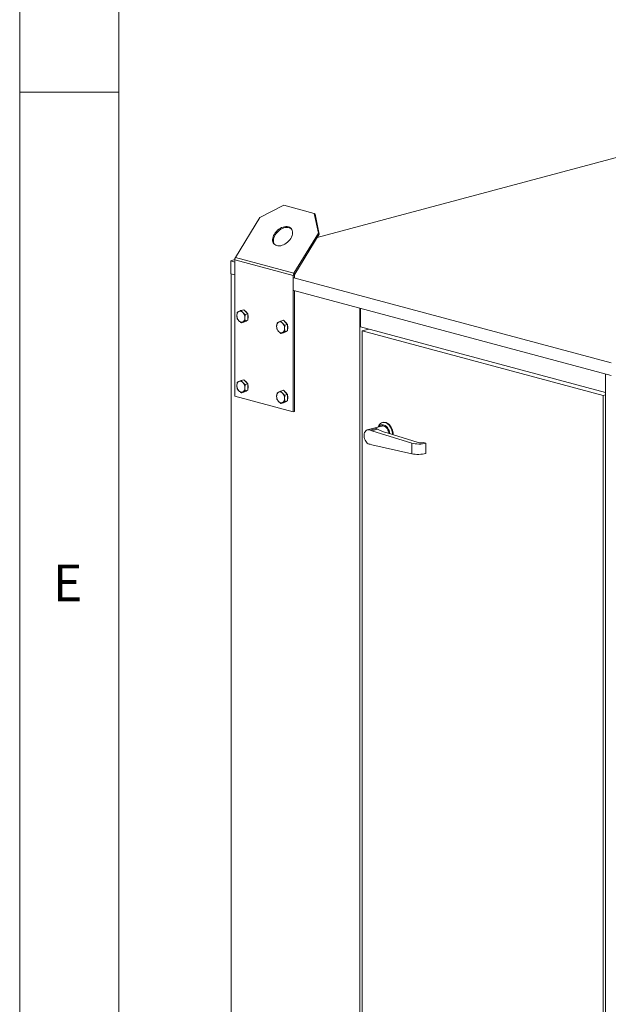
# Model space of a CAD drawing. Units: millimetres. Extents: x 0 to 420, y 0 to 297.
# Drawn here: x 5 to 35, y 52 to 102 of the extents above; entities that cross this region are included whole.
import ezdxf

# ---------------------------------------------------------------- set-up
doc = ezdxf.new("R2010")
doc.units = ezdxf.units.MM
doc.styles.add('SLDTEXTSTYLE0', font='TXT', dxfattribs={"width": 0.75})

msp = doc.modelspace()

# ---------------------------------------------------------------- linework, layer by layer
at = {"color": 9, "linetype": 'Continuous', "lineweight": 0}
for p, q in [((5, 292), (5, 5)), ((10, 287), (10, 10)), ((5, 98.5), (10, 98.5))]:
    msp.add_line(p, q, dxfattribs=at)
at = {"color": 7, "linetype": 'Continuous', "lineweight": 15}
for p, q in [((19.99084, 91.16264), (47.95731, 98.65516)), ((18.31724, 92.7982), (17.11014, 92.17243)), ((18.31724, 92.7982), (19.84931, 92.38774)), ((15.87739, 90.16254), (17.11014, 92.17243)), ((20.05641, 91.38309), (19.84931, 92.38774)), ((19.89097, 92.34213), (19.84931, 92.38774)), ((20.09808, 91.33748), (19.89097, 92.34213)), ((20.05641, 91.38309), (18.82367, 89.3732)), ((20.09808, 91.33748), (18.86534, 89.32759)), ((20.09808, 91.33748), (20.05641, 91.38309)), ((15.64253, 89.99768), (15.84318, 90.05143)), ((15.64253, 89.99768), (15.6661, 89.99136)), ((15.64253, 89.98505), (15.64253, 89.99768)), ((15.6661, 89.99136), (15.64253, 89.98505)), ((15.84288, 89.93137), (15.64253, 89.98505)), ((15.64253, 89.98505), (15.64253, 89.34275)), ((18.78915, 89.2504), (15.84288, 90.03975)), ((15.84288, 90.03975), (15.84288, 83.16832)), ((15.87739, 90.16254), (18.82367, 89.3732)), ((15.64253, 89.34275), (15.84288, 89.28908)), ((15.6661, 89.33644), (15.6661, 42.46147)), ((18.84808, 89.26619), (18.78915, 89.2504)), ((18.78915, 82.37898), (18.78915, 89.2504)), ((18.86534, 89.32759), (18.82367, 89.3732)), ((34.81691, 84.84802), (18.82451, 89.13256)), ((18.84808, 89.13887), (18.84808, 89.26619)), ((18.82451, 88.49026), (34.81691, 84.20572)), ((18.84808, 82.39477), (18.84808, 88.48395)), ((16.30014, 87.52837), (16.16718, 87.49275)), ((16.30014, 87.52837), (16.40031, 87.42273)), ((22.14791, 87.59989), (22.14791, 40.72493)), ((22.18327, 87.59041), (22.18327, 86.65854)), ((16.40031, 86.94992), (16.30014, 86.89796)), ((16.50049, 87.31709), (16.36753, 87.28147)), ((16.50049, 87.00188), (16.36753, 86.96626)), ((16.38737, 86.94321), (16.3876, 86.94327)), ((16.40031, 87.42273), (16.50049, 87.31709)), ((16.50049, 87.00188), (16.40031, 86.94992)), ((16.50049, 87.31709), (16.50049, 87.15949)), ((16.50049, 87.15949), (16.50049, 87.00188)), ((18.30361, 86.99161), (18.17065, 86.95599)), ((18.30361, 86.99161), (18.40378, 86.88598)), ((16.30014, 86.89796), (16.16718, 86.86234)), ((18.50395, 86.78034), (18.371, 86.74472)), ((18.50395, 86.46513), (18.371, 86.42951)), ((18.40378, 86.88598), (18.50395, 86.78034)), ((18.50395, 86.46513), (18.40378, 86.41317)), ((18.50395, 86.78034), (18.50395, 86.62273)), ((18.50395, 86.62273), (18.50395, 86.46513)), ((22.18327, 86.65854), (34.52228, 83.35279)), ((22.6008, 86.54668), (22.26576, 86.45693)), ((34.40443, 83.20484), (22.26576, 86.45693)), ((22.26576, 86.45693), (22.26576, 44.0654)), ((18.30361, 86.3612), (18.17065, 86.32558)), ((18.40378, 86.41317), (18.30361, 86.3612)), ((18.39084, 86.40645), (18.39107, 86.40652)), ((16.30014, 83.99574), (16.16718, 83.96012)), ((16.30014, 83.99574), (16.40031, 83.8901)), ((34.52228, 37.4097), (34.52228, 84.28466)), ((16.50049, 83.78446), (16.36753, 83.74884)), ((16.50049, 83.46926), (16.36753, 83.43364)), ((16.40031, 83.8901), (16.50049, 83.78446)), ((16.50049, 83.46926), (16.40031, 83.41729)), ((16.50049, 83.78446), (16.50049, 83.62686)), ((16.50049, 83.62686), (16.50049, 83.46926)), ((18.30361, 83.45899), (18.17065, 83.42337)), ((18.30361, 83.45899), (18.40378, 83.35335)), ((15.84288, 83.16832), (18.78915, 82.37898)), ((16.30014, 83.36533), (16.16718, 83.32971)), ((16.40031, 83.41729), (16.30014, 83.36533)), ((16.38737, 83.41058), (16.3876, 83.41064)), ((18.50395, 83.24771), (18.371, 83.21209)), ((18.40378, 83.35335), (18.50395, 83.24771)), ((18.50395, 83.24771), (18.50395, 83.09011)), ((18.50395, 83.09011), (18.50395, 82.9325)), ((34.52228, 83.23642), (34.40443, 83.20484)), ((34.40443, 40.81332), (34.40443, 83.20484)), ((18.30361, 82.82858), (18.17065, 82.79296)), ((18.40378, 82.88054), (18.30361, 82.82858)), ((18.50395, 82.9325), (18.371, 82.89688)), ((18.39084, 82.87383), (18.39107, 82.87389)), ((18.50395, 82.9325), (18.40378, 82.88054)), ((18.78915, 82.37898), (18.84808, 82.39477)), ((23.25381, 81.65772), (22.52313, 81.46196)), ((22.66228, 81.44471), (22.97907, 81.52958)), ((22.74201, 81.42335), (23.03677, 81.50231)), ((23.30626, 81.83914), (23.28269, 81.83282)), ((22.74201, 81.42335), (22.66228, 81.44471)), ((24.76421, 80.79957), (22.74201, 81.42335)), ((25.0829, 80.83033), (23.52677, 81.31034)), ((22.74201, 80.71682), (22.66228, 80.73818)), ((22.74201, 80.71682), (24.76421, 80.25706)), ((24.76421, 80.25706), (24.76421, 80.79957)), ((25.47131, 80.78523), (25.35346, 80.82159)), ((25.47131, 80.2714), (25.47131, 80.78523))]:
    msp.add_line(p, q, dxfattribs=at)
at = {"color": 7, "linetype": 'Continuous', "lineweight": 15, "flags": 128}
for points in [[(17.95827, 90.75874), (18.01994, 90.74786), (18.0863, 90.74687), (18.15598, 90.75581), (18.22758, 90.77449), (18.29963, 90.80253), (18.37067, 90.83935), (18.43925, 90.88422), (18.50398, 90.93622), (18.56354, 90.99428), (18.61671, 91.05722), (18.66242, 91.12378), (18.69973, 91.19258), (18.72788, 91.26223), (18.74631, 91.33131), (18.75463, 91.39842), (18.75267, 91.46218), (18.74048, 91.52131), (18.71831, 91.57459), (18.6866, 91.62094), (18.646, 91.65943), (18.59734, 91.68926), (18.54161, 91.70982), (18.47994, 91.72071), (18.41358, 91.7217), (18.3439, 91.71276), (18.2723, 91.69408), (18.20025, 91.66604), (18.12921, 91.62921), (18.06063, 91.58435), (17.9959, 91.53235), (17.93634, 91.47429), (17.88317, 91.41134), (17.83746, 91.34479), (17.80015, 91.27599), (17.772, 91.20634), (17.75357, 91.13726), (17.74525, 91.07015), (17.74721, 91.00639), (17.7594, 90.94726), (17.78157, 90.89398), (17.81328, 90.84762), (17.85388, 90.80914), (17.90254, 90.77931), (17.95827, 90.75874)], [(17.84145, 90.81926), (17.82324, 90.84837), (17.80106, 90.90165), (17.78888, 90.96078), (17.78692, 91.02454), (17.79524, 91.09165), (17.81366, 91.16073), (17.84182, 91.23038), (17.87913, 91.29918), (17.92484, 91.36573), (17.97801, 91.42868), (18.03757, 91.48674), (18.1023, 91.53874), (18.17088, 91.5836), (18.24192, 91.62043), (18.31397, 91.64847), (18.38557, 91.66715), (18.45525, 91.67609), (18.5216, 91.6751), (18.58327, 91.66422), (18.63901, 91.64365), (18.68767, 91.61382), (18.7001, 91.6037)], [(16.43928, 86.97014), (16.41445, 86.95371), (16.3876, 86.94327)], [(18.44275, 86.43338), (18.41792, 86.41696), (18.39107, 86.40652)], [(16.43928, 83.43751), (16.41445, 83.42108), (16.3876, 83.41064)], [(18.44275, 82.90076), (18.41792, 82.88433), (18.39107, 82.87389)], [(22.66228, 81.44471), (22.61448, 81.46227), (22.56683, 81.46788), (22.52094, 81.46136), (22.47831, 81.44291), (22.44038, 81.41315), (22.4084, 81.37308), (22.38343, 81.32402), (22.36631, 81.26761), (22.3576, 81.20572), (22.3576, 81.14042), (22.36631, 81.07387), (22.38343, 81.00828), (22.4084, 80.94585), (22.44038, 80.88864), (22.47831, 80.83855), (22.52094, 80.79727), (22.56683, 80.76615), (22.61448, 80.74623), (22.66228, 80.73818)], [(23.07282, 81.60923), (23.08093, 81.63163), (23.10911, 81.69059), (23.14425, 81.74122), (23.18557, 81.78238), (23.23214, 81.81317), (23.28293, 81.83289), (23.33679, 81.84109), (23.39252, 81.83761), (23.44889, 81.82251), (23.50462, 81.79613), (23.55848, 81.75906), (23.60927, 81.71213), (23.65584, 81.65639), (23.69716, 81.59309), (23.7323, 81.52363), (23.76048, 81.44957), (23.78107, 81.37257), (23.79362, 81.29433), (23.79775, 81.22675)], [(23.65385, 81.27114), (23.65223, 81.28646), (23.6398, 81.35663), (23.61948, 81.42522), (23.5918, 81.49036), (23.55752, 81.55027), (23.51759, 81.60332), (23.47308, 81.64806), (23.42521, 81.68328), (23.3753, 81.708), (23.32469, 81.72156), (23.27477, 81.72358), (23.22691, 81.71402), (23.1824, 81.69312), (23.14247, 81.66147), (23.10819, 81.61992), (23.1072, 81.61844)], [(23.60961, 81.28478), (23.60333, 81.3261), (23.58678, 81.39064), (23.56261, 81.45222), (23.53161, 81.50887), (23.49477, 81.55877), (23.45328, 81.6003), (23.40847, 81.63215), (23.36178, 81.65327), (23.31472, 81.663), (23.26878, 81.66102), (23.25381, 81.65772)], [(23.82139, 81.21946), (23.8214, 81.22294), (23.81719, 81.30065), (23.80464, 81.37888), (23.78405, 81.45589), (23.75587, 81.52995), (23.72073, 81.5994), (23.67941, 81.66271), (23.63284, 81.71845), (23.58205, 81.76538), (23.52819, 81.80244), (23.47246, 81.82882), (23.41609, 81.84392), (23.36036, 81.84741), (23.3065, 81.8392), (23.30626, 81.83914)]]:
    msp.add_lwpolyline(points, dxfattribs=at)
at = {"color": 7, "linetype": 'Continuous', "lineweight": 15}
for centre, radius, start, end in [((16.08166, 90.03887), 0.23879, 148.808093, 179.78939), ((19.02794, 89.24953), 0.23879, 148.808093, 179.78939), ((18.96747, 89.26575), 0.11939, 148.808093, 179.78939), ((16.17602, 87.2466), 0.22797, 123.825412, 185.07865), ((16.11444, 87.27909), 0.16996, 37.399031, 112.605047), ((16.20769, 87.22365), 0.28968, 26.298783, 60.658916), ((16.34073, 87.22483), 0.39179, 179.76743, 221.900043), ((16.18413, 87.06641), 0.16996, 217.399031, 292.605047), ((15.95785, 87.12066), 0.39179, 359.76743, 41.900043), ((16.12256, 87.09889), 0.22797, 303.825412, 5.07865), ((16.1504, 87.16706), 0.36429, 343.946245, 16.053755), ((18.21116, 86.6869), 0.28968, 26.298783, 60.658916), ((18.17949, 86.70985), 0.22797, 123.825412, 185.07865), ((18.3442, 86.68808), 0.39179, 179.76743, 221.900043), ((18.11791, 86.74234), 0.16996, 37.399031, 112.605047), ((17.96132, 86.58391), 0.39179, 359.76743, 41.900043), ((18.12603, 86.56214), 0.22797, 303.825412, 5.07865), ((18.15387, 86.63031), 0.36429, 343.946245, 16.053755), ((18.1876, 86.52965), 0.16996, 217.399031, 292.605047), ((16.17602, 83.71398), 0.22797, 123.825412, 185.07865), ((16.34073, 83.6922), 0.39179, 179.76743, 221.900043), ((16.11444, 83.74646), 0.16996, 37.399031, 112.605047), ((15.95785, 83.58804), 0.39179, 359.76743, 41.900043), ((16.12256, 83.56626), 0.22797, 303.825412, 5.07865), ((16.20769, 83.69102), 0.28968, 26.298783, 60.658916), ((16.1504, 83.63444), 0.36429, 343.946245, 16.053755), ((16.18413, 83.53378), 0.16996, 217.399031, 292.605047), ((18.17949, 83.17722), 0.22797, 123.825412, 185.07865), ((18.3442, 83.15545), 0.39179, 179.76743, 221.900043), ((18.11791, 83.20971), 0.16996, 37.399031, 112.605047), ((17.96132, 83.05128), 0.39179, 359.76743, 41.900043), ((18.12603, 83.02951), 0.22797, 303.825412, 5.07865), ((18.21116, 83.15427), 0.28968, 26.298783, 60.658916), ((18.15387, 83.09769), 0.36429, 343.946245, 16.053755), ((18.1876, 82.99703), 0.16996, 217.399031, 292.605047), ((23.8334, 83.26287), 1.9324, 243.76141, 245.653674)]:
    msp.add_arc(centre, radius, start, end, dxfattribs=at)
for centre, major_axis, ratio, start_param, end_param in [((25.78231, 81.91462), (3.18975, -0.07053), 0.28805855, 3.68207455, 3.93336037), ((25.11776, 80.89429), (0.49999, -0.01106), 0.28805855, 3.93336037, 5.5041567), ((25.22432, 80.86822), (0.2, -0.00442), 0.28805855, 3.93336037, 5.42072661), ((25.11776, 80.35178), (0.49999, 0.0108), 0.24752599, 3.92164414, 5.49244046)]:
    msp.add_ellipse(centre, major_axis=major_axis, ratio=ratio, start_param=start_param, end_param=end_param, dxfattribs=at)
for points, knots in [([(16.04912, 87.43599), (16.04676, 87.43476), (16.02894, 87.42548), (15.99895, 87.40894), (15.97761, 87.39557), (15.96684, 87.38882)], [0, 0, 0, 0, 0.07008803, 0.5307834, 1, 1, 1, 1]), ([(16.16718, 87.49275), (16.14591, 87.48297), (16.10298, 87.46323), (16.06718, 87.44512), (16.04912, 87.43599)], [0, 0, 0, 0, 0.49545796, 1, 1, 1, 1]), ([(16.24946, 87.38231), (16.24711, 87.38482), (16.22929, 87.40383), (16.1993, 87.44063), (16.17795, 87.47527), (16.16718, 87.49275)], [0, 0, 0, 0, 0.07008803, 0.5307834, 1, 1, 1, 1]), ([(15.96684, 87.38882), (15.95941, 87.34614), (15.94991, 87.2916), (15.94912, 87.23807), (15.94894, 87.22642)], [0, 0, 0, 0, 0.78245446, 1, 1, 1, 1]), ([(15.94894, 87.22642), (15.9513, 87.18398), (15.95422, 87.13141), (15.9648, 87.08295), (15.96684, 87.07361)], [0, 0, 0, 0, 0.80725001, 1, 1, 1, 1]), ([(15.96684, 87.07361), (15.9781, 87.05512), (16.00084, 87.01779), (16.03293, 86.98149), (16.04912, 86.96318)], [0, 0, 0, 0, 0.49545796, 1, 1, 1, 1]), ([(16.04912, 86.96318), (16.05151, 86.96068), (16.06965, 86.94176), (16.10747, 86.90706), (16.14716, 86.87733), (16.16718, 86.86234)], [0, 0, 0, 0, 0.07008803, 0.5307834, 1, 1, 1, 1]), ([(16.36753, 87.28147), (16.34626, 87.29728), (16.30333, 87.32921), (16.26753, 87.3645), (16.24946, 87.38231)], [0, 0, 0, 0, 0.49545796, 1, 1, 1, 1]), ([(16.24946, 86.90951), (16.25186, 86.91074), (16.27, 86.92011), (16.30781, 86.93875), (16.3475, 86.95704), (16.36753, 86.96626)], [0, 0, 0, 0, 0.07008803, 0.5307834, 1, 1, 1, 1]), ([(16.34964, 87.11907), (16.34981, 87.13072), (16.35061, 87.18425), (16.3601, 87.23879), (16.36753, 87.28147)], [0, 0, 0, 0, 0.21754554, 1, 1, 1, 1]), ([(16.36753, 86.96626), (16.36549, 86.9756), (16.35491, 87.02406), (16.35199, 87.07663), (16.34964, 87.11907)], [0, 0, 0, 0, 0.19274999, 1, 1, 1, 1]), ([(18.17065, 86.95599), (18.14938, 86.94622), (18.10645, 86.92648), (18.07065, 86.90837), (18.05258, 86.89924)], [0, 0, 0, 0, 0.49545796, 1, 1, 1, 1]), ([(18.25293, 86.84556), (18.25058, 86.84807), (18.23276, 86.86708), (18.20276, 86.90388), (18.18142, 86.93852), (18.17065, 86.95599)], [0, 0, 0, 0, 0.07008803, 0.5307834, 1, 1, 1, 1]), ([(16.16718, 86.86234), (16.17845, 86.86943), (16.20119, 86.88376), (16.23328, 86.90087), (16.24946, 86.90951)], [0, 0, 0, 0, 0.49545796, 1, 1, 1, 1]), ([(17.97031, 86.85207), (17.96288, 86.80939), (17.95338, 86.75485), (17.95259, 86.70132), (17.95241, 86.68967)], [0, 0, 0, 0, 0.78245446, 1, 1, 1, 1]), ([(17.95241, 86.68967), (17.95477, 86.64723), (17.95769, 86.59466), (17.96827, 86.5462), (17.97031, 86.53686)], [0, 0, 0, 0, 0.80725001, 1, 1, 1, 1]), ([(18.05258, 86.89924), (18.05023, 86.89801), (18.03241, 86.88873), (18.00242, 86.87219), (17.98107, 86.85881), (17.97031, 86.85207)], [0, 0, 0, 0, 0.07008803, 0.5307834, 1, 1, 1, 1]), ([(17.97031, 86.53686), (17.98157, 86.51837), (18.00431, 86.48103), (18.0364, 86.44474), (18.05258, 86.42643)], [0, 0, 0, 0, 0.49545796, 1, 1, 1, 1]), ([(18.371, 86.74472), (18.34973, 86.76053), (18.3068, 86.79246), (18.271, 86.82775), (18.25293, 86.84556)], [0, 0, 0, 0, 0.49545796, 1, 1, 1, 1]), ([(18.35311, 86.58232), (18.35328, 86.59397), (18.35408, 86.6475), (18.36357, 86.70204), (18.371, 86.74472)], [0, 0, 0, 0, 0.21754554, 1, 1, 1, 1]), ([(18.371, 86.42951), (18.36896, 86.43885), (18.35838, 86.48731), (18.35546, 86.53988), (18.35311, 86.58232)], [0, 0, 0, 0, 0.19274999, 1, 1, 1, 1]), ([(18.05258, 86.42643), (18.05498, 86.42393), (18.07312, 86.40501), (18.11093, 86.37031), (18.15063, 86.34058), (18.17065, 86.32558)], [0, 0, 0, 0, 0.07008803, 0.5307834, 1, 1, 1, 1]), ([(18.17065, 86.32558), (18.18192, 86.33268), (18.20466, 86.34701), (18.23674, 86.36412), (18.25293, 86.37275)], [0, 0, 0, 0, 0.49545796, 1, 1, 1, 1]), ([(18.25293, 86.37275), (18.25533, 86.37399), (18.27347, 86.38336), (18.31128, 86.402), (18.35097, 86.42028), (18.371, 86.42951)], [0, 0, 0, 0, 0.07008803, 0.5307834, 1, 1, 1, 1]), ([(16.16718, 83.96012), (16.14591, 83.95034), (16.10298, 83.9306), (16.06718, 83.9125), (16.04912, 83.90336)], [0, 0, 0, 0, 0.49545796, 1, 1, 1, 1]), ([(16.24946, 83.84969), (16.24711, 83.8522), (16.22929, 83.8712), (16.1993, 83.908), (16.17795, 83.94264), (16.16718, 83.96012)], [0, 0, 0, 0, 0.07008803, 0.5307834, 1, 1, 1, 1]), ([(15.96684, 83.85619), (15.95941, 83.81352), (15.94991, 83.75898), (15.94912, 83.70544), (15.94894, 83.6938)], [0, 0, 0, 0, 0.78245446, 1, 1, 1, 1]), ([(15.94894, 83.6938), (15.9513, 83.65136), (15.95422, 83.59879), (15.9648, 83.55033), (15.96684, 83.54099)], [0, 0, 0, 0, 0.80725001, 1, 1, 1, 1]), ([(16.04912, 83.90336), (16.04676, 83.90214), (16.02894, 83.89285), (15.99895, 83.87631), (15.97761, 83.86294), (15.96684, 83.85619)], [0, 0, 0, 0, 0.07008803, 0.5307834, 1, 1, 1, 1]), ([(15.96684, 83.54099), (15.9781, 83.52249), (16.00084, 83.48516), (16.03293, 83.44887), (16.04912, 83.43055)], [0, 0, 0, 0, 0.49545796, 1, 1, 1, 1]), ([(16.36753, 83.74884), (16.34626, 83.76466), (16.30333, 83.79658), (16.26753, 83.83188), (16.24946, 83.84969)], [0, 0, 0, 0, 0.49545796, 1, 1, 1, 1]), ([(16.34964, 83.58644), (16.34981, 83.59809), (16.35061, 83.65163), (16.3601, 83.70617), (16.36753, 83.74884)], [0, 0, 0, 0, 0.21754554, 1, 1, 1, 1]), ([(16.36753, 83.43364), (16.36549, 83.44298), (16.35491, 83.49144), (16.35199, 83.54401), (16.34964, 83.58644)], [0, 0, 0, 0, 0.19274999, 1, 1, 1, 1]), ([(16.04912, 83.43055), (16.05151, 83.42806), (16.06965, 83.40914), (16.10747, 83.37443), (16.14716, 83.34471), (16.16718, 83.32971)], [0, 0, 0, 0, 0.07008803, 0.5307834, 1, 1, 1, 1]), ([(16.16718, 83.32971), (16.17845, 83.33681), (16.20119, 83.35114), (16.23328, 83.36825), (16.24946, 83.37688)], [0, 0, 0, 0, 0.49545796, 1, 1, 1, 1]), ([(16.24946, 83.37688), (16.25186, 83.37812), (16.27, 83.38749), (16.30781, 83.40612), (16.3475, 83.42441), (16.36753, 83.43364)], [0, 0, 0, 0, 0.07008803, 0.5307834, 1, 1, 1, 1]), ([(17.97031, 83.31944), (17.96288, 83.27676), (17.95338, 83.22222), (17.95259, 83.16869), (17.95241, 83.15704)], [0, 0, 0, 0, 0.78245446, 1, 1, 1, 1]), ([(17.95241, 83.15704), (17.95477, 83.11461), (17.95769, 83.06204), (17.96827, 83.01358), (17.97031, 83.00423)], [0, 0, 0, 0, 0.80725001, 1, 1, 1, 1]), ([(18.05258, 83.36661), (18.05023, 83.36538), (18.03241, 83.3561), (18.00242, 83.33956), (17.98107, 83.32619), (17.97031, 83.31944)], [0, 0, 0, 0, 0.07008803, 0.5307834, 1, 1, 1, 1]), ([(17.97031, 83.00423), (17.98157, 82.98574), (18.00431, 82.94841), (18.0364, 82.91211), (18.05258, 82.8938)], [0, 0, 0, 0, 0.49545796, 1, 1, 1, 1]), ([(18.17065, 83.42337), (18.14938, 83.41359), (18.10645, 83.39385), (18.07065, 83.37575), (18.05258, 83.36661)], [0, 0, 0, 0, 0.49545796, 1, 1, 1, 1]), ([(18.25293, 83.31293), (18.25058, 83.31544), (18.23276, 83.33445), (18.20276, 83.37125), (18.18142, 83.40589), (18.17065, 83.42337)], [0, 0, 0, 0, 0.07008803, 0.5307834, 1, 1, 1, 1]), ([(18.371, 83.21209), (18.34973, 83.22791), (18.3068, 83.25983), (18.271, 83.29513), (18.25293, 83.31293)], [0, 0, 0, 0, 0.49545796, 1, 1, 1, 1]), ([(18.35311, 83.04969), (18.35328, 83.06134), (18.35408, 83.11487), (18.36357, 83.16941), (18.371, 83.21209)], [0, 0, 0, 0, 0.21754554, 1, 1, 1, 1]), ([(18.371, 82.89688), (18.36896, 82.90623), (18.35838, 82.95469), (18.35546, 83.00726), (18.35311, 83.04969)], [0, 0, 0, 0, 0.19274999, 1, 1, 1, 1]), ([(18.05258, 82.8938), (18.05498, 82.8913), (18.07312, 82.87238), (18.11093, 82.83768), (18.15063, 82.80796), (18.17065, 82.79296)], [0, 0, 0, 0, 0.07008803, 0.5307834, 1, 1, 1, 1]), ([(18.17065, 82.79296), (18.18192, 82.80006), (18.20466, 82.81438), (18.23674, 82.83149), (18.25293, 82.84013)], [0, 0, 0, 0, 0.49545796, 1, 1, 1, 1]), ([(18.25293, 82.84013), (18.25533, 82.84136), (18.27347, 82.85074), (18.31128, 82.86937), (18.35097, 82.88766), (18.371, 82.89688)], [0, 0, 0, 0, 0.07008803, 0.5307834, 1, 1, 1, 1])]:
    msp.add_open_spline(points, degree=3, knots=knots, dxfattribs=at)

# ---------------------------------------------------------------- texts
at = {"color": 7, "linetype": 'Continuous', "lineweight": 0, "insert": (6.66667, 74.66802), "char_height": 1.85208, "attachment_point": 1, "style": 'SLDTEXTSTYLE0'}
msp.add_mtext('E', dxfattribs=at)

doc.saveas('drawing.dxf')
